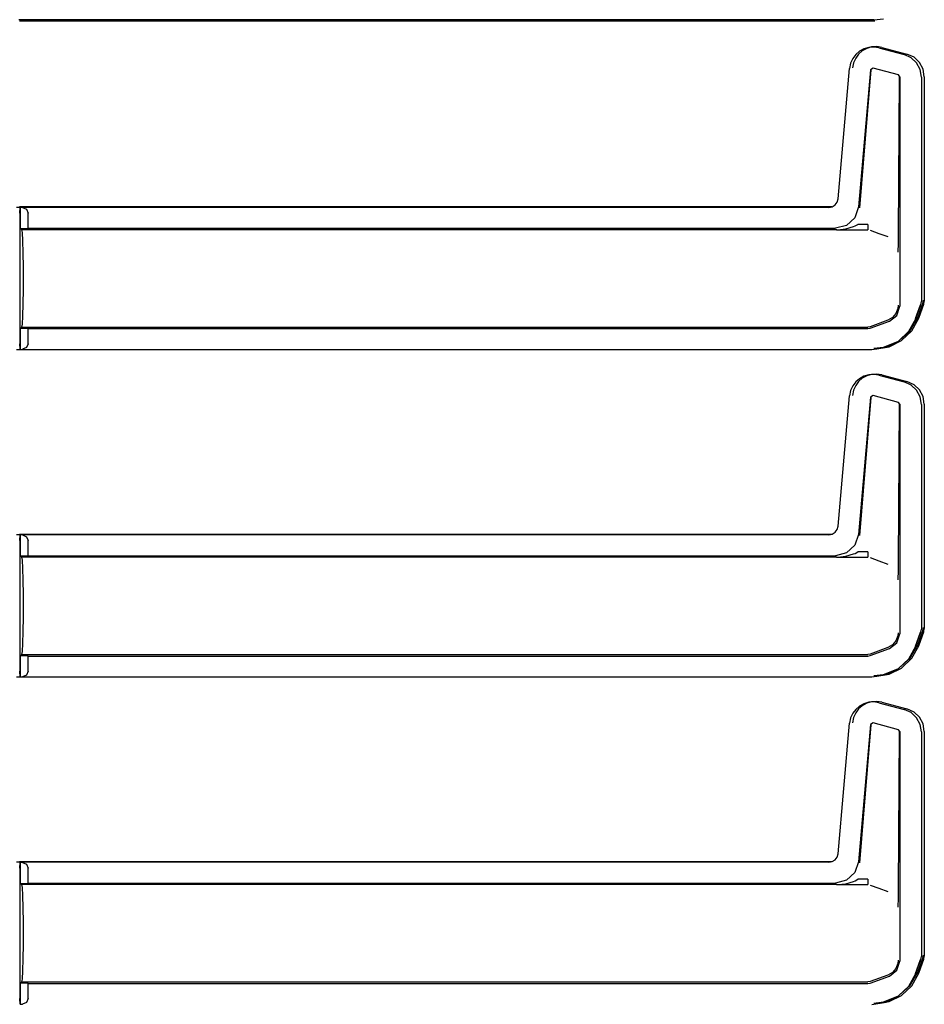
# Model space of a CAD drawing. Extents: x 18 to 64, y 15 to 129.
# Drawn here: x 58 to 63, y 53 to 58 of the extents above; entities that cross this region are included whole.
import ezdxf

# ---------------------------------------------------------------- set-up
doc = ezdxf.new("R2010")
doc.units = 0
doc.header["$MEASUREMENT"] = 0
doc.layers.add('TFR-TRI', color=7, linetype='CONTINUOUS')

msp = doc.modelspace()

# ---------------------------------------------------------------- linework, layer by layer
at = {"layer": 'TFR-TRI', "color": 113, "linetype": 'CONTINUOUS'}
for p, q in [((63.0547, 57.9135), (58.4867, 57.9135)), ((58.4911, 57.9087), (63.0599, 57.9087)), ((63.055, 57.9135), (63.0547, 57.9135)), ((63.055, 57.9135), (63.1068, 57.919)), ((62.9739, 57.7302), (62.9581, 57.7091)), ((62.9779, 57.7451), (62.9582, 57.7279)), ((62.9936, 57.7475), (62.9739, 57.7302)), ((63.0014, 57.7582), (62.9779, 57.7451)), ((63.0171, 57.7605), (62.9936, 57.7475)), ((63.0277, 57.7659), (63.0014, 57.7582)), ((63.0434, 57.7683), (63.0171, 57.7605)), ((63.0551, 57.7678), (63.0277, 57.7659)), ((63.0708, 57.7702), (63.0434, 57.7683)), ((63.0822, 57.7637), (63.0551, 57.7678)), ((63.0979, 57.766), (63.0708, 57.7702)), ((63.0822, 57.7637), (63.2165, 57.7277)), ((63.0979, 57.766), (63.2322, 57.73)), ((63.2699, 57.7128), (63.2322, 57.73)), ((62.9312, 57.6818), (62.9254, 57.6539)), ((62.9425, 57.7068), (62.9312, 57.6818)), ((62.9468, 57.6842), (62.9411, 57.6562)), ((62.9582, 57.7279), (62.9425, 57.7068)), ((62.9581, 57.7091), (62.9468, 57.6842)), ((63.2542, 57.7105), (63.2165, 57.7277)), ((63.2833, 57.6831), (63.2542, 57.7105)), ((63.2989, 57.6854), (63.2699, 57.7128)), ((63.3022, 57.6479), (63.2833, 57.6831)), ((63.3179, 57.6502), (63.2989, 57.6854)), ((62.8644, 56.9567), (62.9254, 57.6539)), ((63.0381, 57.6464), (62.974, 56.9134)), ((63.039, 57.6452), (62.9791, 56.9079)), ((63.0507, 57.6552), (63.0381, 57.6464)), ((63.1867, 57.6188), (63.0507, 57.6552)), ((63.3091, 57.607), (63.3022, 57.6479)), ((63.3247, 57.6094), (63.3179, 57.6502)), ((63.1941, 57.6091), (63.1867, 57.6188)), ((63.1877, 56.7687), (63.1929, 57.6082)), ((63.1941, 57.6091), (63.1941, 56.3825)), ((63.3091, 57.607), (63.3091, 56.4074)), ((63.3247, 57.6094), (63.3247, 56.4098)), ((62.8593, 56.9385), (62.8644, 56.9567)), ((62.8147, 56.9111), (58.4755, 56.9111)), ((62.8303, 56.9134), (58.4911, 56.9134)), ((58.4929, 56.88), (58.4941, 56.91)), ((58.4941, 56.91), (58.4946, 56.9104)), ((58.4946, 56.798), (58.4946, 56.9104)), ((58.4946, 56.9104), (58.4949, 56.9104)), ((58.5068, 56.91), (58.4949, 56.9104)), ((58.4949, 56.9104), (58.4949, 56.798)), ((58.5068, 56.91), (58.5288, 56.9008)), ((58.5288, 56.9008), (58.5379, 56.88)), ((62.8147, 56.9111), (62.8332, 56.9146)), ((62.8332, 56.9146), (62.8484, 56.9242)), ((62.8484, 56.9242), (62.8593, 56.9385)), ((62.974, 56.9134), (62.9539, 56.8557)), ((58.4929, 56.88), (58.4929, 56.1824)), ((58.5379, 56.7994), (58.5379, 56.88)), ((62.9539, 56.8557), (62.9088, 56.8144)), ((58.4946, 56.798), (58.4949, 56.798)), ((58.5031, 56.7912), (58.4946, 56.798)), ((58.4949, 56.798), (58.5379, 56.7994)), ((62.8571, 56.7912), (58.5031, 56.7912)), ((58.5065, 56.776), (58.5031, 56.7912)), ((58.5379, 56.7994), (62.8495, 56.7994)), ((62.9088, 56.8144), (62.8495, 56.7994)), ((62.8555, 56.7912), (63.0229, 56.7912)), ((62.8571, 56.7912), (62.8587, 56.7912)), ((62.8587, 56.7912), (62.8599, 56.7912)), ((62.8599, 56.7912), (62.8609, 56.7912)), ((62.8606, 56.7912), (62.8606, 56.7912)), ((62.8607, 56.7912), (62.8606, 56.7912)), ((62.8606, 56.7912), (62.8607, 56.7912)), ((62.8606, 56.7912), (62.8606, 56.7912)), ((62.8607, 56.7912), (62.8616, 56.7913)), ((62.861, 56.7912), (62.8607, 56.7912)), ((62.8609, 56.7912), (62.8612, 56.7912)), ((62.8615, 56.7912), (62.861, 56.7912)), ((62.8612, 56.7912), (62.8615, 56.7912)), ((62.8615, 56.7912), (63.0229, 56.7912)), ((62.8616, 56.7913), (62.8627, 56.7913)), ((62.8627, 56.7913), (62.9059, 56.7962)), ((62.9059, 56.7962), (62.9472, 56.8084)), ((62.9472, 56.8084), (62.9546, 56.8117)), ((62.9546, 56.8117), (62.9705, 56.8201)), ((63.0229, 56.8201), (62.9705, 56.8201)), ((63.0229, 56.8201), (63.0229, 56.7995)), ((63.0229, 56.7995), (63.0229, 56.7912)), ((63.0349, 56.7891), (63.0825, 56.7717)), ((58.5093, 56.7326), (58.5065, 56.776)), ((58.5112, 56.6677), (58.5093, 56.7326)), ((63.0825, 56.7717), (63.1298, 56.7544)), ((63.1863, 56.7041), (63.1873, 56.7377)), ((63.1873, 56.7377), (63.1877, 56.7687)), ((63.185, 56.6735), (63.1856, 56.6874)), ((63.1856, 56.6874), (63.1863, 56.7041)), ((58.5119, 56.5912), (58.5112, 56.6677)), ((63.1849, 56.6713), (63.185, 56.6735)), ((63.1849, 56.6711), (63.1849, 56.6713)), ((58.5119, 56.4712), (58.5119, 56.5912)), ((58.5112, 56.3946), (58.5119, 56.4712)), ((63.3168, 56.3976), (63.3198, 56.4136)), ((63.3198, 56.4136), (63.3198, 56.4147)), ((58.5093, 56.3298), (58.5112, 56.3946)), ((63.184, 56.3702), (63.1735, 56.3436)), ((63.1787, 56.3338), (63.1941, 56.3825)), ((63.1858, 56.3862), (63.184, 56.3702)), ((63.1858, 56.3878), (63.1858, 56.3862)), ((63.278, 56.3162), (63.3051, 56.3907)), ((63.279, 56.3159), (63.3061, 56.3904)), ((63.2897, 56.3232), (63.3168, 56.3975)), ((63.2947, 56.3182), (63.3218, 56.3927)), ((63.3061, 56.3904), (63.3091, 56.4074)), ((63.3168, 56.3976), (63.3168, 56.3975)), ((63.3218, 56.3927), (63.3247, 56.4098)), ((58.5065, 56.2864), (58.5093, 56.3298)), ((63.1299, 56.3079), (63.0349, 56.2733)), ((63.1299, 56.3079), (63.13, 56.3079)), ((63.1548, 56.3221), (63.13, 56.3079)), ((63.1382, 56.3027), (63.1787, 56.3338)), ((63.1735, 56.3436), (63.1548, 56.3221)), ((63.2422, 56.2487), (63.279, 56.3159)), ((63.2481, 56.2501), (63.2896, 56.3231)), ((63.2579, 56.2511), (63.2947, 56.3182)), ((63.2896, 56.3231), (63.2897, 56.3232)), ((58.4946, 56.2644), (58.5031, 56.2712)), ((58.4949, 56.2644), (58.4946, 56.2644)), ((58.4946, 56.152), (58.4946, 56.2644)), ((58.4949, 56.2644), (58.4949, 56.152)), ((58.5379, 56.263), (58.4949, 56.2644)), ((58.5031, 56.2712), (58.5065, 56.2864)), ((58.5031, 56.2712), (63.0229, 56.2712)), ((58.5379, 56.1824), (58.5379, 56.263)), ((58.5379, 56.263), (63.0229, 56.263)), ((63.0349, 56.2733), (63.0229, 56.2712)), ((63.0229, 56.263), (63.0349, 56.2651)), ((63.0349, 56.2651), (63.1382, 56.3027)), ((63.1876, 56.1965), (63.2422, 56.2487)), ((63.1993, 56.2077), (63.2481, 56.2501)), ((63.2033, 56.1989), (63.2579, 56.2511)), ((58.4755, 56.1513), (63.0442, 56.1513)), ((58.4941, 56.1524), (58.4929, 56.1824)), ((58.4946, 56.152), (58.4941, 56.1524)), ((58.4949, 56.152), (58.4946, 56.152)), ((58.4949, 56.152), (58.5068, 56.1524)), ((58.5288, 56.1615), (58.5068, 56.1524)), ((58.5379, 56.1824), (58.5288, 56.1615)), ((63.0442, 56.1513), (63.1213, 56.1635)), ((63.055, 56.1585), (63.1068, 56.164)), ((63.0599, 56.1536), (63.137, 56.1658)), ((63.1068, 56.164), (63.1842, 56.1948)), ((63.1213, 56.1635), (63.1876, 56.1965)), ((63.137, 56.1658), (63.2033, 56.1989)), ((62.9779, 55.9951), (62.9582, 55.9779)), ((62.9936, 55.9974), (62.9739, 55.9802)), ((63.0014, 56.0081), (62.9779, 55.9951)), ((63.0171, 56.0105), (62.9936, 55.9974)), ((63.0277, 56.0159), (63.0014, 56.0081)), ((63.0434, 56.0183), (63.0171, 56.0105)), ((63.0551, 56.0178), (63.0277, 56.0159)), ((63.0708, 56.0201), (63.0434, 56.0183)), ((63.0822, 56.0136), (63.0551, 56.0178)), ((63.0979, 56.016), (63.0708, 56.0201)), ((63.0822, 56.0136), (63.2165, 55.9777)), ((63.0979, 56.016), (63.2322, 55.98)), ((62.9425, 55.9568), (62.9312, 55.9318)), ((62.9582, 55.9779), (62.9425, 55.9568)), ((62.9581, 55.9591), (62.9468, 55.9342)), ((62.9739, 55.9802), (62.9581, 55.9591)), ((63.2542, 55.9604), (63.2165, 55.9777)), ((63.2699, 55.9628), (63.2322, 55.98)), ((63.2833, 55.9331), (63.2542, 55.9604)), ((63.2989, 55.9354), (63.2699, 55.9628)), ((62.8644, 55.2067), (62.9254, 55.9039)), ((62.9312, 55.9318), (62.9254, 55.9039)), ((62.9468, 55.9342), (62.9411, 55.9062)), ((63.0381, 55.8964), (62.974, 55.1634)), ((63.039, 55.8952), (62.9791, 55.1579)), ((63.0507, 55.9052), (63.0381, 55.8964)), ((63.1867, 55.8688), (63.0507, 55.9052)), ((63.3022, 55.8979), (63.2833, 55.9331)), ((63.3179, 55.9002), (63.2989, 55.9354)), ((63.3091, 55.857), (63.3022, 55.8979)), ((63.3247, 55.8593), (63.3179, 55.9002)), ((63.1941, 55.8591), (63.1867, 55.8688)), ((63.1877, 55.0187), (63.1929, 55.8582)), ((63.1941, 55.8591), (63.1941, 54.6325)), ((63.3091, 55.857), (63.3091, 54.6574)), ((63.3247, 55.8593), (63.3247, 54.6597)), ((62.8593, 55.1885), (62.8644, 55.2067)), ((62.8147, 55.1611), (58.4755, 55.1611)), ((62.8303, 55.1634), (58.4911, 55.1634)), ((58.4929, 55.13), (58.4941, 55.16)), ((58.4941, 55.16), (58.4946, 55.1604)), ((58.4946, 55.048), (58.4946, 55.1604)), ((58.4946, 55.1604), (58.4949, 55.1604)), ((58.4949, 55.1604), (58.4949, 55.048)), ((58.5068, 55.16), (58.4949, 55.1604)), ((58.5068, 55.16), (58.5288, 55.1508)), ((58.5288, 55.1508), (58.5379, 55.13)), ((62.8147, 55.1611), (62.8332, 55.1646)), ((62.8332, 55.1646), (62.8484, 55.1742)), ((62.8484, 55.1742), (62.8593, 55.1885)), ((62.974, 55.1634), (62.9539, 55.1056)), ((58.4929, 55.13), (58.4929, 54.4323)), ((58.5379, 55.0494), (58.5379, 55.13)), ((62.9539, 55.1056), (62.9088, 55.0643)), ((58.4946, 55.048), (58.4949, 55.048)), ((58.5031, 55.0412), (58.4946, 55.048)), ((58.4949, 55.048), (58.5379, 55.0494)), ((58.5379, 55.0494), (62.8495, 55.0494)), ((62.9088, 55.0643), (62.8495, 55.0494)), ((62.8627, 55.0413), (62.9059, 55.0462)), ((62.9059, 55.0462), (62.9472, 55.0584)), ((62.9472, 55.0584), (62.9546, 55.0616)), ((62.9546, 55.0616), (62.9705, 55.0701)), ((63.0229, 55.0701), (62.9705, 55.0701)), ((63.0229, 55.0701), (63.0229, 55.0494)), ((63.0229, 55.0494), (63.0229, 55.0412)), ((62.8571, 55.0412), (58.5031, 55.0412)), ((58.5065, 55.0259), (58.5031, 55.0412)), ((58.5093, 54.9826), (58.5065, 55.0259)), ((62.8555, 55.0412), (63.0229, 55.0412)), ((62.8571, 55.0412), (62.8587, 55.0412)), ((62.8587, 55.0412), (62.8599, 55.0412)), ((62.8599, 55.0412), (62.8609, 55.0412)), ((62.8606, 55.0412), (62.8606, 55.0412)), ((62.8606, 55.0412), (62.8606, 55.0412)), ((62.8607, 55.0412), (62.8606, 55.0412)), ((62.8606, 55.0412), (62.8607, 55.0412)), ((62.8607, 55.0412), (62.8616, 55.0412)), ((62.861, 55.0412), (62.8607, 55.0412)), ((62.8609, 55.0412), (62.8612, 55.0412)), ((62.8615, 55.0412), (62.861, 55.0412)), ((62.8612, 55.0412), (62.8615, 55.0412)), ((62.8615, 55.0412), (63.0229, 55.0412)), ((62.8616, 55.0412), (62.8627, 55.0413)), ((63.0349, 55.039), (63.0825, 55.0217)), ((63.0825, 55.0217), (63.1298, 55.0044)), ((63.1873, 54.9877), (63.1877, 55.0187)), ((58.5112, 54.9177), (58.5093, 54.9826)), ((63.1856, 54.9374), (63.1863, 54.9541)), ((63.1863, 54.9541), (63.1873, 54.9877)), ((58.5119, 54.8412), (58.5112, 54.9177)), ((63.1849, 54.9213), (63.185, 54.9235)), ((63.1849, 54.9211), (63.1849, 54.9213)), ((63.185, 54.9235), (63.1856, 54.9374)), ((58.5119, 54.7212), (58.5119, 54.8412)), ((58.5112, 54.6446), (58.5119, 54.7212)), ((58.5093, 54.5797), (58.5112, 54.6446)), ((63.1787, 54.5838), (63.1941, 54.6325)), ((63.1858, 54.6362), (63.184, 54.6201)), ((63.1858, 54.6378), (63.1858, 54.6362)), ((63.278, 54.5662), (63.3051, 54.6407)), ((63.279, 54.5658), (63.3061, 54.6403)), ((63.2897, 54.5732), (63.3168, 54.6475)), ((63.2947, 54.5682), (63.3218, 54.6427)), ((63.3061, 54.6403), (63.3091, 54.6574)), ((63.3168, 54.6476), (63.3198, 54.6636)), ((63.3168, 54.6476), (63.3168, 54.6475)), ((63.3198, 54.6636), (63.3198, 54.6647)), ((63.3218, 54.6427), (63.3247, 54.6597)), ((58.5065, 54.5364), (58.5093, 54.5797)), ((63.1548, 54.572), (63.13, 54.5579)), ((63.1382, 54.5527), (63.1787, 54.5838)), ((63.1735, 54.5936), (63.1548, 54.572)), ((63.184, 54.6201), (63.1735, 54.5936)), ((63.2481, 54.5001), (63.2896, 54.5731)), ((63.2896, 54.5731), (63.2897, 54.5732)), ((58.4946, 54.5143), (58.5031, 54.5212)), ((58.5031, 54.5212), (58.5065, 54.5364)), ((58.5031, 54.5212), (63.0229, 54.5212)), ((63.0349, 54.5233), (63.0229, 54.5212)), ((63.1299, 54.5579), (63.0349, 54.5233)), ((63.0349, 54.5151), (63.1382, 54.5527)), ((63.1299, 54.5579), (63.13, 54.5579)), ((63.2422, 54.4987), (63.279, 54.5658)), ((63.2579, 54.5011), (63.2947, 54.5682)), ((58.4946, 54.402), (58.4946, 54.5143)), ((58.4949, 54.5143), (58.4946, 54.5143)), ((58.5379, 54.513), (58.4949, 54.5143)), ((58.4949, 54.5143), (58.4949, 54.402)), ((58.5379, 54.4323), (58.5379, 54.513)), ((58.5379, 54.513), (63.0229, 54.513)), ((63.0229, 54.513), (63.0349, 54.5151)), ((63.1876, 54.4465), (63.2422, 54.4987)), ((63.1993, 54.4577), (63.2481, 54.5001)), ((63.2033, 54.4488), (63.2579, 54.5011)), ((58.4941, 54.4024), (58.4929, 54.4323)), ((58.5379, 54.4323), (58.5288, 54.4115)), ((63.0442, 54.4013), (63.1213, 54.4135)), ((63.055, 54.4085), (63.1068, 54.414)), ((63.0599, 54.4036), (63.137, 54.4158)), ((63.1068, 54.414), (63.1842, 54.4448)), ((63.1213, 54.4135), (63.1876, 54.4465)), ((63.137, 54.4158), (63.2033, 54.4488)), ((58.4755, 54.4013), (63.0442, 54.4013)), ((58.4946, 54.402), (58.4941, 54.4024)), ((58.4949, 54.402), (58.4946, 54.402)), ((58.4949, 54.402), (58.5068, 54.4024)), ((58.5288, 54.4115), (58.5068, 54.4024)), ((63.0014, 54.2581), (62.9779, 54.2451)), ((63.0171, 54.2605), (62.9936, 54.2474)), ((63.0277, 54.2659), (63.0014, 54.2581)), ((63.0434, 54.2682), (63.0171, 54.2605)), ((63.0551, 54.2678), (63.0277, 54.2659)), ((63.0708, 54.2701), (63.0434, 54.2682)), ((63.0822, 54.2636), (63.0551, 54.2678)), ((63.0979, 54.266), (63.0708, 54.2701)), ((63.0822, 54.2636), (63.2165, 54.2276)), ((63.0979, 54.266), (63.2322, 54.23)), ((62.9425, 54.2068), (62.9312, 54.1818)), ((62.9582, 54.2279), (62.9425, 54.2068)), ((62.9581, 54.2091), (62.9468, 54.1841)), ((62.9739, 54.2302), (62.9581, 54.2091)), ((62.9779, 54.2451), (62.9582, 54.2279)), ((62.9936, 54.2474), (62.9739, 54.2302)), ((63.2542, 54.2104), (63.2165, 54.2276)), ((63.2699, 54.2128), (63.2322, 54.23)), ((63.2833, 54.183), (63.2542, 54.2104)), ((63.2989, 54.1854), (63.2699, 54.2128)), ((62.8644, 53.4566), (62.9254, 54.1538)), ((62.9312, 54.1818), (62.9254, 54.1538)), ((62.9468, 54.1841), (62.9411, 54.1562)), ((63.0507, 54.1552), (63.0381, 54.1464)), ((63.1867, 54.1187), (63.0507, 54.1552)), ((63.3022, 54.1479), (63.2833, 54.183)), ((63.3179, 54.1502), (63.2989, 54.1854)), ((63.3247, 54.1093), (63.3179, 54.1502)), ((63.0381, 54.1464), (62.974, 53.4134)), ((63.039, 54.1452), (62.9791, 53.4079)), ((63.1941, 54.1091), (63.1867, 54.1187)), ((63.1877, 53.2686), (63.1929, 54.1082)), ((63.1941, 54.1091), (63.1941, 52.8825)), ((63.3091, 54.107), (63.3022, 54.1479)), ((63.3091, 54.107), (63.3091, 52.9074)), ((63.3247, 54.1093), (63.3247, 52.9097)), ((62.8303, 53.4134), (58.4911, 53.4134)), ((62.8147, 53.411), (62.8332, 53.4146)), ((62.8332, 53.4146), (62.8484, 53.4242)), ((62.8484, 53.4242), (62.8593, 53.4385)), ((62.8593, 53.4385), (62.8644, 53.4566)), ((62.974, 53.4134), (62.9539, 53.3556)), ((62.8147, 53.411), (58.4755, 53.411)), ((58.4929, 53.38), (58.4941, 53.4099)), ((58.4929, 53.38), (58.4929, 52.6823)), ((58.4941, 53.4099), (58.4946, 53.4103)), ((58.4946, 53.4103), (58.4949, 53.4103)), ((58.4946, 53.298), (58.4946, 53.4103)), ((58.4949, 53.4103), (58.4949, 53.298)), ((58.5068, 53.4099), (58.4949, 53.4103)), ((58.5068, 53.4099), (58.5288, 53.4008)), ((58.5288, 53.4008), (58.5379, 53.38)), ((58.5379, 53.2993), (58.5379, 53.38)), ((62.9088, 53.3143), (62.8495, 53.2993)), ((62.9059, 53.2961), (62.9472, 53.3084)), ((62.9539, 53.3556), (62.9088, 53.3143)), ((62.9472, 53.3084), (62.9546, 53.3116)), ((62.9546, 53.3116), (62.9705, 53.3201)), ((63.0229, 53.3201), (62.9705, 53.3201)), ((63.0229, 53.3201), (63.0229, 53.2994)), ((58.5031, 53.2911), (58.4946, 53.298)), ((58.4946, 53.298), (58.4949, 53.298)), ((58.4949, 53.298), (58.5379, 53.2993)), ((58.5065, 53.2759), (58.5031, 53.2911)), ((62.8571, 53.2911), (58.5031, 53.2911)), ((58.5093, 53.2326), (58.5065, 53.2759)), ((58.5379, 53.2993), (62.8495, 53.2993)), ((62.8555, 53.2911), (63.0229, 53.2911)), ((62.8571, 53.2911), (62.8587, 53.2911)), ((62.8587, 53.2911), (62.8599, 53.2911)), ((62.8599, 53.2911), (62.8609, 53.2911)), ((62.8606, 53.2912), (62.8607, 53.2912)), ((62.8606, 53.2912), (62.8606, 53.2912)), ((62.8606, 53.2912), (62.8606, 53.2912)), ((62.8607, 53.2911), (62.8606, 53.2912)), ((62.8607, 53.2912), (62.8616, 53.2912)), ((62.861, 53.2911), (62.8607, 53.2911)), ((62.8609, 53.2911), (62.8612, 53.2911)), ((62.8615, 53.2911), (62.861, 53.2911)), ((62.8612, 53.2911), (62.8615, 53.2911)), ((62.8615, 53.2911), (63.0229, 53.2911)), ((62.8616, 53.2912), (62.8627, 53.2912)), ((62.8627, 53.2912), (62.9059, 53.2961)), ((63.0229, 53.2994), (63.0229, 53.2911)), ((63.0349, 53.289), (63.0825, 53.2716)), ((63.0825, 53.2716), (63.1298, 53.2543)), ((63.1873, 53.2377), (63.1877, 53.2686)), ((58.5112, 53.1677), (58.5093, 53.2326)), ((63.1856, 53.1874), (63.1863, 53.2041)), ((63.1863, 53.2041), (63.1873, 53.2377)), ((58.5119, 53.0911), (58.5112, 53.1677)), ((63.1849, 53.1713), (63.185, 53.1734)), ((63.1849, 53.171), (63.1849, 53.1713)), ((63.185, 53.1734), (63.1856, 53.1874)), ((58.5119, 52.9711), (58.5119, 53.0911)), ((58.5112, 52.8946), (58.5119, 52.9711)), ((58.5093, 52.8297), (58.5112, 52.8946)), ((63.1858, 52.8877), (63.1858, 52.8862)), ((63.278, 52.8162), (63.3051, 52.8907)), ((63.279, 52.8158), (63.3061, 52.8903)), ((63.2897, 52.8232), (63.3168, 52.8975)), ((63.2947, 52.8182), (63.3218, 52.8927)), ((63.3061, 52.8903), (63.3091, 52.9074)), ((63.3168, 52.8976), (63.3198, 52.9136)), ((63.3168, 52.8976), (63.3168, 52.8975)), ((63.3198, 52.9136), (63.3198, 52.9146)), ((63.3218, 52.8927), (63.3247, 52.9097)), ((63.1735, 52.8436), (63.1548, 52.822)), ((63.184, 52.8701), (63.1735, 52.8436)), ((63.1787, 52.8338), (63.1941, 52.8825)), ((63.1858, 52.8862), (63.184, 52.8701)), ((58.5031, 52.7711), (58.5065, 52.7864)), ((58.5065, 52.7864), (58.5093, 52.8297)), ((63.1299, 52.8078), (63.0349, 52.7732)), ((63.0349, 52.765), (63.1382, 52.8027)), ((63.1299, 52.8078), (63.13, 52.8079)), ((63.1548, 52.822), (63.13, 52.8079)), ((63.1382, 52.8027), (63.1787, 52.8338)), ((63.2422, 52.7487), (63.279, 52.8158)), ((63.2481, 52.7501), (63.2896, 52.8231)), ((63.2579, 52.751), (63.2947, 52.8182)), ((63.2896, 52.8231), (63.2897, 52.8232)), ((58.4946, 52.7643), (58.5031, 52.7711)), ((58.4946, 52.6519), (58.4946, 52.7643)), ((58.4949, 52.7643), (58.4946, 52.7643)), ((58.4949, 52.7643), (58.4949, 52.6519)), ((58.5379, 52.7629), (58.4949, 52.7643)), ((58.5031, 52.7711), (63.0229, 52.7711)), ((58.5379, 52.7629), (63.0229, 52.7629)), ((58.5379, 52.6823), (58.5379, 52.7629)), ((63.0349, 52.7732), (63.0229, 52.7711)), ((63.0229, 52.7629), (63.0349, 52.765)), ((63.1876, 52.6965), (63.2422, 52.7487)), ((63.1993, 52.7077), (63.2481, 52.7501)), ((63.2033, 52.6988), (63.2579, 52.751)), ((58.4941, 52.6523), (58.4929, 52.6823)), ((58.5379, 52.6823), (58.5288, 52.6615)), ((63.1068, 52.664), (63.1842, 52.6948)), ((63.1213, 52.6634), (63.1876, 52.6965)), ((63.137, 52.6658), (63.2033, 52.6988)), ((58.4946, 52.6519), (58.4941, 52.6523)), ((58.4949, 52.6519), (58.4946, 52.6519)), ((58.4949, 52.6519), (58.5068, 52.6523)), ((58.5288, 52.6615), (58.5068, 52.6523)), ((63.0442, 52.6512), (63.1213, 52.6634)), ((63.055, 52.6585), (63.1068, 52.664)), ((63.0599, 52.6536), (63.137, 52.6658))]:
    msp.add_line(p, q, dxfattribs=at)

doc.saveas('drawing.dxf')
